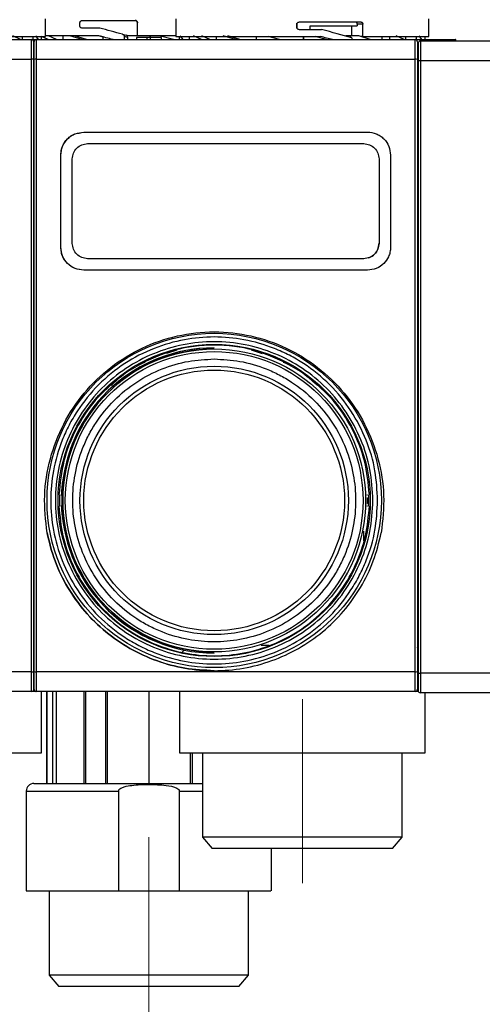
# Model space of a CAD drawing. Units: millimetres. Extents: x 50 to 2082, y 50 to 33210357.
# Drawn here: x 966 to 1066, y 308 to 522 of the extents above; entities that cross this region are included whole.
import ezdxf

# ---------------------------------------------------------------- set-up
doc = ezdxf.new("R2010")
doc.units = ezdxf.units.MM
doc.header["$LTSCALE"] = 5
doc.linetypes.add('CENTERX2', pattern=[20.32, 12.7, -2.54, 2.54, -2.54])
doc.styles.add('SLDTEXTSTYLE0', font='TXT', dxfattribs={"width": 0.75})
doc.dimstyles.new('SLDDIMSTYLE0', dxfattribs={"dimtxt": 17.5, "dimasz": 16.51, "dimexe": 0, "dimexo": 0.0625, "dimgap": 4.375, "dimtad": 1, "dimdec": 0, "dimlfac": 0.6, "dimrnd": 1e-09, "dimzin": 12, "dimdsep": 46, "dimtxsty": 'SLDTEXTSTYLE0', "dimsah": 1, "dimcen": 0.09, "dimadec": 0, "dimazin": 3, "dimtfac": 1, "dimtdec": 0, "dimtofl": 0, "dimtmove": 0, "dimatfit": 3, "dimfxl": 1, "dimfrac": 2, "dimtolj": 1, "dimtzin": 12, "dimarcsym": 0})
doc.dimstyles.new('SLDDIMSTYLE1', dxfattribs={"dimtxt": 17.5, "dimasz": 16.51, "dimexe": 0, "dimexo": 0.0625, "dimgap": 4.375, "dimtad": 1, "dimlfac": 0.6, "dimrnd": 1e-09, "dimzin": 12, "dimdsep": 46, "dimtxsty": 'SLDTEXTSTYLE0', "dimsah": 1, "dimcen": 0.09, "dimadec": 0, "dimazin": 3, "dimtfac": 1, "dimtofl": 0, "dimtmove": 0, "dimatfit": 3, "dimfxl": 1, "dimfrac": 2, "dimtolj": 1, "dimtzin": 12, "dimarcsym": 0})

# ---------------------------------------------------------------- blocks, each defined once
blk = doc.blocks.new('_D_1')
at = {"color": 7, "linetype": 'Continuous', "lineweight": 0}
for p, q in [((266.31, 375.77), (266.31, 709)), ((1185.45, 550.32), (1185.45, 709)), ((266.31, 704), (1185.45, 704))]:
    blk.add_line(p, q, dxfattribs=at)
at = {"color": 7, "linetype": 'Continuous', "lineweight": 18}
for points in [[(266.31, 704), (282.82, 701.46), (282.82, 706.54)], [(1185.45, 704), (1168.94, 706.54), (1168.94, 701.46)]]:
    blk.add_solid(points, dxfattribs=at)
at = {"color": 7, "linetype": 'Continuous', "lineweight": 18, "insert": (706.49, 726.56), "char_height": 17.5, "attachment_point": 1, "style": 'SLDTEXTSTYLE0'}
blk.add_mtext('554', dxfattribs=at)
blk = doc.blocks.new('_D_11')
at = {"color": 7, "linetype": 'Continuous', "lineweight": 0}
for p, q in [((1185.45, 341.98), (1185.45, 138.98)), ((993.63, 298.96), (993.63, 138.98)), ((993.63, 143.98), (1185.45, 143.98))]:
    blk.add_line(p, q, dxfattribs=at)
at = {"color": 7, "linetype": 'Continuous', "lineweight": 18}
for points in [[(993.63, 143.98), (1010.14, 141.44), (1010.14, 146.52)], [(1185.45, 143.98), (1168.94, 146.52), (1168.94, 141.44)]]:
    blk.add_solid(points, dxfattribs=at)
at = {"color": 7, "linetype": 'Continuous', "lineweight": 18, "insert": (1070.14, 166.54), "char_height": 17.5, "attachment_point": 1, "style": 'SLDTEXTSTYLE0'}
blk.add_mtext('115', dxfattribs=at)

msp = doc.modelspace()

# ---------------------------------------------------------------- linework, layer by layer
at = {"color": 7, "linetype": 'Continuous', "lineweight": 25}
for p, q in [((971.136, 517.954), (971.136, 521.791)), ((978.631, 520.288), (978.631, 520.954)), ((979.131, 521.454), (990.632, 521.454)), ((991.132, 520.954), (991.131, 520.954)), ((991.131, 518.121), (991.131, 520.954)), ((991.132, 518.121), (991.132, 520.954)), ((999.47, 521.791), (999.47, 517.954)), ((1025.741, 519.954), (1025.741, 520.621)), ((1025.79, 520.807), (1025.79, 519.757)), ((1026.328, 521.121), (1039.705, 521.121)), ((1028.639, 519.454), (1028.639, 520.269)), ((1028.639, 520.269), (1038.908, 520.269)), ((1037.673, 520.269), (1037.673, 518.121)), ((1038.908, 520.621), (1038.908, 520.269)), ((1040.146, 520.621), (1038.908, 520.621)), ((1040.146, 517.954), (1040.146, 520.621)), ((1054.47, 517.954), (1054.47, 521.791)), ((956.813, 517.954), (971.136, 517.954)), ((965.867, 517.237), (964.021, 518.121)), ((966.058, 517.954), (966.058, 517.287)), ((968.368, 517.954), (968.368, 517.287)), ((969.606, 517.339), (969.049, 518.121)), ((970.302, 517.287), (970.302, 517.954)), ((971.724, 517.287), (970.302, 517.953)), ((982.733, 518.121), (971.204, 518.121)), ((973.542, 517.287), (971.809, 518.121)), ((974.952, 517.287), (974.952, 518.121)), ((976.438, 518.121), (974.952, 518.121)), ((979.084, 517.287), (976.438, 518.121)), ((980.068, 517.287), (977.447, 518.121)), ((982.952, 519.788), (979.131, 519.788)), ((987.901, 518.462), (988.775, 518.227)), ((988.267, 517.977), (988.267, 517.287)), ((989.014, 517.777), (988.267, 517.977)), ((991.131, 518.121), (988.88, 518.121)), ((991.132, 518.121), (991.131, 518.121)), ((999.47, 518.121), (991.132, 518.121)), ((993.881, 518.121), (993.881, 517.787)), ((993.882, 517.787), (993.882, 518.121)), ((995.888, 518.121), (993.882, 518.121)), ((998.99, 517.287), (995.888, 518.121)), ((999.47, 517.954), (1030.946, 517.954)), ((1000.304, 517.287), (1000.304, 517.954)), ((1001.041, 517.287), (1000.399, 518.121)), ((1002.432, 517.287), (1002.432, 517.954)), ((1005.067, 517.287), (1003.287, 518.121)), ((1006.885, 517.287), (1005.152, 518.121)), ((1008.294, 517.287), (1008.294, 517.954)), ((1012.427, 517.287), (1009.78, 518.121)), ((1013.411, 517.287), (1010.789, 518.121)), ((1017.001, 517.287), (1017.001, 517.954)), ((1022.021, 517.282), (1019.513, 517.954)), ((1031.156, 519.454), (1026.328, 519.454)), ((1027.224, 517.954), (1027.224, 517.287)), ((1027.224, 517.287), (1027.224, 517.954)), ((1032.136, 517.34), (1029.851, 517.954)), ((1036.452, 518.121), (1036.452, 518.04)), ((1037.409, 518.121), (1036.452, 518.121)), ((1037.409, 518.121), (1037.409, 517.768)), ((1039.227, 518.121), (1037.409, 518.121)), ((1041.681, 517.34), (1039.227, 518.121)), ((1040.146, 517.954), (1039.596, 517.954)), ((1040.146, 517.954), (1054.47, 517.954)), ((1044.237, 517.954), (1044.237, 517.287)), ((1046.005, 517.287), (1046.005, 517.954)), ((1049.097, 517.287), (1047.357, 518.121)), ((1049.393, 517.954), (1049.393, 517.287)), ((1051.703, 517.954), (1051.703, 517.287)), ((1052.94, 517.34), (1052.383, 518.121)), ((1053.635, 517.287), (1053.635, 517.954)), ((885.803, 517.287), (968.136, 517.287)), ((968.136, 513.014), (968.136, 517.287)), ((968.136, 517.287), (969.089, 517.287)), ((968.633, 513.954), (968.633, 516.454)), ((968.64, 516.787), (968.64, 513.954)), ((968.64, 516.787), (968.641, 516.787)), ((969.141, 517.287), (1051.475, 517.287)), ((976.97, 517.287), (976.97, 517.291)), ((977.136, 517.287), (977.136, 517.295)), ((983.658, 517.287), (983.658, 517.873)), ((989.014, 517.287), (989.014, 517.777)), ((990.932, 517.787), (990.932, 517.287)), ((993.28, 517.787), (990.932, 517.787)), ((993.28, 517.287), (993.28, 517.787)), ((993.986, 517.787), (993.28, 517.787)), ((996.332, 517.787), (993.986, 517.787)), ((993.986, 517.287), (993.986, 517.787)), ((996.332, 517.287), (996.332, 517.787)), ((1037.735, 517.674), (1037.735, 517.287)), ((1052.617, 516.987), (1052.617, 512.713)), ((1134.951, 516.987), (1052.617, 516.987)), ((1060.303, 516.987), (1060.303, 517.291)), ((885.803, 513.014), (968.136, 513.014)), ((968.136, 379.894), (968.136, 513.014)), ((969.142, 513.014), (1051.476, 513.014)), ((1052.617, 512.713), (1052.617, 379.594)), ((1134.951, 512.713), (1052.617, 512.713)), ((978.732, 497.125), (978.732, 497.125)), ((979.476, 497.181), (1041.143, 497.181)), ((979.476, 497.181), (979.476, 497.181)), ((1041.143, 497.181), (1041.143, 497.181)), ((980.309, 494.681), (1040.309, 494.681)), ((980.309, 494.681), (1040.309, 494.681)), ((980.309, 494.681), (980.309, 494.681)), ((1040.309, 494.681), (1040.309, 494.681)), ((974.477, 472.181), (974.476, 492.181)), ((974.476, 472.181), (974.476, 492.181)), ((974.476, 492.181), (974.476, 492.181)), ((976.977, 473.014), (976.976, 491.348)), ((1043.643, 491.348), (1043.643, 473.015)), ((1043.643, 491.348), (1043.643, 473.015)), ((1043.643, 491.348), (1043.643, 491.348)), ((1046.143, 492.181), (1046.143, 472.181)), ((1046.143, 492.181), (1046.143, 492.181)), ((1051.976, 490.118), (1052.117, 490.118)), ((1052.117, 487.981), (1051.976, 487.981)), ((1051.976, 475.445), (1052.117, 475.445)), ((1043.643, 473.015), (1043.643, 473.015)), ((1052.117, 473.259), (1051.976, 473.259)), ((974.476, 472.181), (974.477, 472.181)), ((1040.31, 469.681), (980.31, 469.681)), ((1041.143, 467.181), (979.477, 467.181)), ((979.477, 467.181), (979.477, 467.181)), ((1041.143, 467.181), (979.477, 467.181)), ((1041.143, 467.181), (1041.143, 467.181)), ((1041.887, 467.237), (1041.887, 467.237)), ((999.67, 449.787), (997.453, 449.068)), ((998.125, 449.343), (999.492, 449.787)), ((1007.809, 450.298), (1007.808, 450.298)), ((1007.809, 450.048), (1007.809, 450.048)), ((1018.303, 449.022), (1015.944, 449.787)), ((1051.976, 451.264), (1052.117, 451.264)), ((1052.117, 449.792), (1051.976, 449.792)), ((991.074, 446.454), (991.145, 446.454)), ((991.145, 446.454), (991.57, 446.657)), ((1024.413, 446.454), (1024.543, 446.454)), ((987.362, 443.954), (987.304, 443.954)), ((1051.976, 422.82), (1052.117, 422.82)), ((974.815, 420.526), (974.664, 418.382)), ((974.825, 420.858), (974.825, 420.858)), ((968.639, 415.882), (968.639, 418.382)), ((968.642, 418.382), (968.639, 418.382)), ((974.164, 418.382), (974.164, 415.882)), ((974.456, 418.382), (974.664, 418.382)), ((1040.952, 418.382), (1041.159, 418.382)), ((1040.971, 417.665), (1041.133, 417.665)), ((1041.451, 415.882), (1041.451, 418.382)), ((1041.451, 415.882), (1041.451, 418.382)), ((968.639, 415.882), (968.642, 415.882)), ((974.536, 415.882), (974.456, 415.882)), ((1041.159, 415.882), (1040.952, 415.882)), ((1040.969, 416.457), (1041.131, 416.457)), ((1040.976, 417.059), (1041.137, 417.059)), ((974.825, 413.405), (974.825, 413.405)), ((1040.303, 408.326), (1040.303, 410.487)), ((1052.117, 392.436), (1051.976, 392.436)), ((1019.766, 385.623), (1018.054, 385.623)), ((1001.253, 384.619), (1000.876, 384.156)), ((1007.808, 383.965), (1007.809, 383.965)), ((1007.809, 384.215), (1007.809, 384.215)), ((1052.15, 385.064), (1051.955, 385.184)), ((968.136, 379.894), (885.803, 379.894)), ((968.136, 375.62), (968.136, 379.894)), ((968.641, 378.954), (968.64, 378.954)), ((1051.476, 379.894), (969.142, 379.894)), ((1007.809, 380.132), (1007.809, 380.132)), ((1134.951, 379.594), (1052.617, 379.594)), ((1052.617, 379.594), (1052.617, 375.32)), ((968.136, 375.62), (885.803, 375.62)), ((968.85, 375.62), (968.136, 375.62)), ((968.641, 376.12), (968.64, 376.12)), ((969.141, 375.62), (969.14, 375.62)), ((1051.475, 375.62), (969.141, 375.62)), ((970.302, 362.289), (970.302, 375.62)), ((971.346, 375.62), (971.346, 355.622)), ((971.349, 375.62), (971.349, 355.622)), ((971.417, 375.62), (971.417, 355.622)), ((972.747, 355.622), (972.747, 375.62)), ((973.445, 375.62), (973.445, 355.622)), ((977.136, 375.613), (977.136, 375.62)), ((979.484, 375.62), (979.484, 355.622)), ((979.842, 375.62), (979.842, 355.622)), ((984.262, 355.622), (984.262, 375.62)), ((984.571, 375.62), (984.571, 355.622)), ((993.631, 375.62), (993.631, 355.622)), ((1000.304, 375.62), (1000.304, 362.289)), ((1052.242, 375.62), (1051.474, 375.62)), ((1134.951, 375.32), (1052.617, 375.32)), ((1053.635, 362.289), (1053.635, 375.32)), ((916.971, 362.289), (970.302, 362.289)), ((1002.691, 355.622), (1002.691, 362.289)), ((1003, 362.289), (1003, 355.622)), ((1005.303, 362.289), (1005.303, 343.954)), ((1048.636, 343.954), (1048.636, 362.289)), ((966.962, 353.955), (966.962, 332.288)), ((966.962, 353.955), (987.017, 353.955)), ((987.017, 353.955), (987.017, 332.288)), ((1000.246, 332.288), (1000.246, 353.955)), ((1000.246, 353.955), (1005.303, 353.955)), ((1005.303, 343.954), (1007.401, 341.454)), ((1026.973, 343.954), (1005.303, 343.954)), ((1048.636, 343.954), (1026.973, 343.954)), ((1046.539, 341.454), (1048.636, 343.954)), ((1026.973, 341.454), (1007.401, 341.454)), ((1020.293, 332.288), (1020.293, 341.454)), ((1046.539, 341.454), (1026.973, 341.454)), ((971.96, 332.288), (971.96, 313.959)), ((987.017, 332.288), (1000.246, 332.288)), ((1015.294, 313.959), (1015.294, 332.288)), ((971.96, 313.959), (974.058, 311.459)), ((993.631, 313.959), (971.96, 313.959)), ((1015.294, 313.959), (993.631, 313.959)), ((1013.196, 311.459), (1015.294, 313.959)), ((993.63, 311.459), (974.058, 311.459)), ((1013.196, 311.459), (993.63, 311.459))]:
    msp.add_line(p, q, dxfattribs=at)
at = {"color": 7, "linetype": 'CENTERX2', "lineweight": 18, "ltscale": 1.666667}
for p, q in [((1026.97, 333.954), (1026.97, 373.954)), ((993.627, 343.959), (993.627, 303.959))]:
    msp.add_line(p, q, dxfattribs=at)
at = {"color": 7, "linetype": 'Continuous', "lineweight": 25, "flags": 128}
for points in [[(969.141, 517.287), (969.141, 517.208), (969.142, 516.973), (969.142, 516.59), (969.142, 516.071), (969.142, 515.432), (969.142, 514.693), (969.142, 513.879), (969.142, 513.014)], [(1051.476, 513.014), (1051.475, 513.879), (1051.475, 514.693), (1051.475, 515.432), (1051.475, 516.071), (1051.475, 516.59), (1051.475, 516.973), (1051.475, 517.208), (1051.475, 517.287)], [(969.142, 513.014), (969.143, 496.451), (969.143, 479.822), (969.143, 463.149), (969.143, 446.454), (969.143, 429.759), (969.143, 413.085), (969.143, 396.457), (969.142, 379.894)], [(1051.476, 379.894), (1051.476, 396.457), (1051.476, 413.085), (1051.476, 429.759), (1051.476, 446.454), (1051.476, 463.149), (1051.476, 479.822), (1051.476, 496.451), (1051.476, 513.014)], [(969.142, 379.894), (969.142, 379.029), (969.142, 378.214), (969.142, 377.476), (969.142, 376.837), (969.142, 376.317), (969.142, 375.934), (969.141, 375.699), (969.141, 375.62)], [(1051.475, 375.62), (1051.475, 375.699), (1051.475, 375.934), (1051.475, 376.317), (1051.475, 376.837), (1051.475, 377.476), (1051.475, 378.214), (1051.475, 379.029), (1051.476, 379.894)]]:
    msp.add_lwpolyline(points, dxfattribs=at)
at = {"color": 7, "linetype": 'Continuous', "lineweight": 25}
for centre, radius in [((1007.81, 417.132), 36.332), ((1007.81, 417.132), 33.92), ((1007.809, 417.132), 32.917), ((1007.81, 417.132), 32.355), ((1007.81, 417.132), 29.167), ((1007.81, 417.132), 28.333)]:
    msp.add_circle(centre, radius, dxfattribs=at)
for centre, radius, start, end in [((990.631, 520.954), 0.5, 360, 90), ((968.136, 516.787), 0.5, 0, 90), ((969.141, 516.787), 0.5, 90, 180), ((1051.475, 516.787), 0.5, 360, 90), ((1052.617, 516.487), 0.5, 90, 180), ((968.259, 512.098), 0.923, 65.85906, 97.61529), ((969.02, 512.098), 0.924, 82.39, 114.13292), ((1051.598, 512.099), 0.923, 65.85102, 97.62058), ((1052.495, 511.797), 0.923, 82.38476, 114.14077), ((1007.809, 417.132), 33.167, 90, 177.98416), ((1007.808, 417.132), 33.167, 90, 173.5486), ((1007.809, 417.132), 32.917, 90, 270), ((1007.809, 417.132), 33.329, 359.8755, 0.91679), ((1007.809, 417.132), 33.167, 182.01584, 270), ((1007.808, 417.132), 33.167, 182.15959, 270), ((968.259, 380.809), 0.923, 262.38476, 294.14077), ((969.02, 380.81), 0.924, 245.86725, 277.60995), ((1051.598, 380.809), 0.923, 262.37946, 294.1488), ((1052.495, 380.509), 0.923, 245.85923, 277.61524), ((968.136, 376.12), 0.5, 270, 0), ((969.141, 376.12), 0.5, 180, 270), ((1051.475, 376.12), 0.5, 270, 0), ((1052.617, 375.82), 0.5, 180, 270), ((968.628, 353.955), 1.667, 90, 180)]:
    msp.add_arc(centre, radius, start, end, dxfattribs=at)
for centre, major_axis, ratio, start_param, end_param in [((993.627, 515.201), (23.667, -6.341), 0.0000424, 2.0056164, 2.0492016), ((993.627, 515.201), (27.5, -7.369), 0.0000424, 1.8577655, 1.9781356), ((993.627, 516.926), (27.5, -7.369), 0.0000424, 1.7805543, 1.9694612), ((988.646, 517.744), (0.493, -0.132), 0.979448, 1.1184464, 1.5707965), ((1026.97, 515.271), (27.488, -6.508), 0.12571, 1.3599099, 1.4554407), ((1026.97, 516.824), (27.488, -6.508), 0.12571, 1.1983388, 1.4477417), ((1007.809, 417.132), (23.568, 23.569), 0.9998681, 5.4774502, 5.4955267)]:
    msp.add_ellipse(centre, major_axis=major_axis, ratio=ratio, start_param=start_param, end_param=end_param, dxfattribs=at)
for points, knots in [([(978.631, 520.954), (978.635, 521.004), (978.644, 521.103), (978.711, 521.237), (978.811, 521.348), (978.954, 521.435), (979.069, 521.448), (979.131, 521.454)], [0, 0, 0, 0, 0.1734013, 0.3463651, 0.5302391, 0.7426122, 1, 1, 1, 1]), ([(979.131, 519.788), (979.059, 519.797), (978.921, 519.814), (978.762, 519.934), (978.665, 520.084), (978.633, 520.205), (978.631, 520.274), (978.631, 520.288)], [0, 0, 0, 0, 0.2977479, 0.5659026, 0.7588868, 0.9527622, 1, 1, 1, 1]), ([(990.632, 521.454), (990.688, 521.449), (990.801, 521.438), (990.951, 521.351), (991.064, 521.223), (991.124, 521.083), (991.129, 520.99), (991.132, 520.954)], [0, 0, 0, 0, 0.2161003, 0.4322281, 0.6476347, 0.8619972, 1, 1, 1, 1]), ([(1025.741, 520.621), (1025.747, 520.671), (1025.757, 520.771), (1025.837, 520.905), (1025.957, 521.017), (1026.124, 521.103), (1026.257, 521.114), (1026.328, 521.121)], [0, 0, 0, 0, 0.1753442, 0.3502675, 0.5357981, 0.7486818, 1, 1, 1, 1]), ([(1038.908, 520.621), (1038.903, 520.677), (1038.894, 520.79), (1038.818, 520.939), (1038.706, 521.052), (1038.582, 521.112), (1038.499, 521.118), (1038.466, 521.121)], [0, 0, 0, 0, 0.2145972, 0.42919428, 0.64379548, 0.85843075, 1, 1, 1, 1]), ([(1039.705, 521.121), (1039.755, 521.115), (1039.854, 521.104), (1039.987, 521.018), (1040.086, 520.891), (1040.139, 520.751), (1040.144, 520.658), (1040.146, 520.621)], [0, 0, 0, 0, 0.2147868, 0.4295776, 0.6442768, 0.8589107, 1, 1, 1, 1]), ([(987.901, 518.462), (987.953, 518.442), (988.057, 518.403), (988.176, 518.282), (988.253, 518.135), (988.262, 518.028), (988.267, 517.977)], [0, 0, 0, 0, 0.2560732, 0.5121341, 0.7685272, 1, 1, 1, 1]), ([(989.014, 517.777), (989.009, 517.833), (988.998, 517.946), (988.934, 518.059), (988.889, 518.111), (988.88, 518.121)], [0, 0, 0, 0, 0.44586953, 0.89175179, 1, 1, 1, 1]), ([(1026.328, 519.454), (1026.243, 519.463), (1026.082, 519.481), (1025.895, 519.602), (1025.781, 519.751), (1025.744, 519.873), (1025.742, 519.941), (1025.741, 519.954)], [0, 0, 0, 0, 0.2994451, 0.5644092, 0.7585457, 0.9535285, 1, 1, 1, 1]), ([(968.636, 516.787), (968.636, 516.735), (968.636, 516.628), (968.636, 515.762), (968.636, 514.487), (968.636, 513.445), (968.636, 512.941)], [0, 0, 0, 0, 0.2418963, 0.5, 0.7581037, 1, 1, 1, 1]), ([(969.14, 517.287), (969.075, 517.28), (968.964, 517.268), (968.831, 517.187), (968.742, 517.097), (968.684, 517), (968.647, 516.896), (968.642, 516.823), (968.64, 516.787)], [0, 0, 0, 0, 0.297503, 0.5077476, 0.6526289, 0.7805583, 0.8948232, 1, 1, 1, 1]), ([(968.642, 512.941), (968.642, 513.445), (968.642, 514.487), (968.642, 515.762), (968.642, 516.628), (968.641, 516.735), (968.641, 516.787)], [0, 0, 0, 0, 0.2418963, 0.5, 0.7581037, 1, 1, 1, 1]), ([(1051.474, 517.287), (1052.774, 517.287), (1055.376, 517.287), (1058.135, 517.287), (1059.784, 517.287), (1060.466, 517.287), (1060.282, 517.287), (1060.272, 517.287)], [0, 0, 0, 0, 0.24630762, 0.49261524, 0.73892285, 0.98523047, 1, 1, 1, 1]), ([(1051.975, 516.787), (1051.975, 516.735), (1051.975, 516.628), (1051.975, 515.762), (1051.975, 514.487), (1051.975, 513.445), (1051.975, 512.941)], [0, 0, 0, 0, 0.2418963, 0.5, 0.7581037, 1, 1, 1, 1]), ([(1052.117, 516.487), (1052.117, 516.434), (1052.117, 516.327), (1052.117, 515.461), (1052.117, 514.187), (1052.117, 513.144), (1052.117, 512.64)], [0, 0, 0, 0, 0.2418963, 0.5, 0.7581037, 1, 1, 1, 1]), ([(968.636, 512.941), (968.636, 504.129), (968.636, 486.488), (968.636, 459.813), (968.636, 433.095), (968.636, 406.42), (968.636, 388.778), (968.636, 379.967)], [0, 0, 0, 0, 0.1997225, 0.3998585, 0.6001349, 0.8002753, 1, 1, 1, 1]), ([(968.642, 379.967), (968.642, 388.778), (968.643, 406.42), (968.643, 433.094), (968.643, 459.813), (968.643, 486.488), (968.642, 504.129), (968.642, 512.941)], [0, 0, 0, 0, 0.1997225, 0.3998585, 0.6001349, 0.8002753, 1, 1, 1, 1]), ([(1051.975, 512.941), (1051.976, 504.129), (1051.976, 486.488), (1051.976, 459.813), (1051.976, 433.095), (1051.976, 406.42), (1051.976, 388.778), (1051.975, 379.967)], [0, 0, 0, 0, 0.1997225, 0.3998585, 0.6001349, 0.8002753, 1, 1, 1, 1]), ([(1052.117, 512.64), (1052.117, 503.828), (1052.117, 486.187), (1052.117, 459.512), (1052.117, 432.794), (1052.117, 406.119), (1052.117, 388.478), (1052.117, 379.666)], [0, 0, 0, 0, 0.1997247, 0.3998651, 0.6001415, 0.8002775, 1, 1, 1, 1]), ([(974.476, 492.181), (974.509, 492.629), (974.551, 493.211), (974.754, 493.834), (975.063, 494.631), (975.674, 495.548), (976.71, 496.384), (977.875, 497.01), (978.843, 497.113), (979.476, 497.181)], [0, 0, 0, 0, 0.1715249, 0.2228419, 0.2510454, 0.5001251, 0.632163, 0.7596423, 1, 1, 1, 1]), ([(974.476, 492.181), (974.551, 492.835), (974.699, 494.144), (975.855, 495.782), (977.283, 496.84), (978.343, 496.981), (978.75, 497.036)], [0, 0, 0, 0, 0.2761457, 0.5520468, 0.8277983, 1, 1, 1, 1]), ([(1041.143, 497.181), (1041.143, 497.181), (1041.772, 497.181), (1042.746, 496.994), (1043.912, 496.386), (1044.943, 495.543), (1045.92, 494.139), (1046.069, 492.834), (1046.143, 492.181)], [0, 0, 0, 0, 0.0000043, 0.2408056, 0.368543, 0.5008573, 0.7503179, 1, 1, 1, 1]), ([(976.976, 491.348), (977.026, 491.783), (977.126, 492.655), (977.893, 493.755), (978.994, 494.529), (979.871, 494.63), (980.309, 494.681)], [0, 0, 0, 0, 0.2500151, 0.4998077, 0.7494673, 1, 1, 1, 1]), ([(1040.309, 494.681), (1040.747, 494.631), (1041.623, 494.53), (1042.724, 493.758), (1043.493, 492.657), (1043.593, 491.785), (1043.643, 491.348)], [0, 0, 0, 0, 0.2499765, 0.4997452, 0.7494236, 1, 1, 1, 1]), ([(980.31, 469.681), (979.873, 469.731), (978.999, 469.832), (977.898, 470.602), (977.127, 471.704), (977.027, 472.577), (976.977, 473.014)], [0, 0, 0, 0, 0.2499915, 0.4997663, 0.7494364, 1, 1, 1, 1]), ([(1043.643, 473.015), (1043.593, 472.578), (1043.493, 471.706), (1042.724, 470.605), (1041.623, 469.833), (1040.748, 469.732), (1040.31, 469.681)], [0, 0, 0, 0, 0.2500025, 0.4997834, 0.7494488, 1, 1, 1, 1]), ([(1041.366, 469.892), (1041.44, 469.904), (1041.943, 469.991), (1042.715, 470.625), (1043.494, 471.699), (1043.594, 472.575), (1043.643, 473.015)], [0, 0, 0, 0, 0.054387, 0.3693041, 0.6840889, 1, 1, 1, 1]), ([(979.477, 467.181), (978.821, 467.256), (977.51, 467.407), (975.858, 468.563), (974.702, 470.215), (974.552, 471.525), (974.476, 472.181)], [0, 0, 0, 0, 0.2499926, 0.4997677, 0.7494371, 1, 1, 1, 1]), ([(979.477, 467.181), (978.828, 467.255), (977.519, 467.404), (975.896, 468.527), (974.977, 469.858), (974.546, 471.102), (974.5, 471.812), (974.477, 472.181)], [0, 0, 0, 0, 0.2472429, 0.4994847, 0.7278067, 0.8585371, 1, 1, 1, 1]), ([(1046.143, 472.181), (1046.12, 471.812), (1046.074, 471.102), (1045.642, 469.856), (1044.723, 468.526), (1043.1, 467.404), (1041.791, 467.255), (1041.143, 467.181)], [0, 0, 0, 0, 0.1415872, 0.2724348, 0.5009674, 0.7529704, 1, 1, 1, 1]), ([(971.481, 410.113), (971.19, 412.81), (970.61, 418.191), (971.949, 426.267), (974.851, 433.851), (979.337, 440.627), (985.158, 446.271), (992.07, 450.523), (999.744, 453.164), (1007.81, 454.059), (1015.875, 453.164), (1023.549, 450.523), (1030.462, 446.271), (1036.282, 440.627), (1040.769, 433.851), (1043.67, 426.267), (1045.009, 418.191), (1044.429, 412.81), (1044.138, 410.113)], [0, 0, 0, 0, 0.0629724, 0.1256243, 0.1882814, 0.2506224, 0.3129258, 0.3752363, 0.4377102, 0.5000002, 0.5622901, 0.6247642, 0.6870749, 0.7493777, 0.8117187, 0.8743765, 0.9370281, 1, 1, 1, 1]), ([(1043.337, 417.132), (1043.222, 414.965), (1042.986, 410.502), (1041.347, 405.032), (1039.411, 400.761), (1036.968, 396.583), (1033.11, 391.83), (1027.429, 387.216), (1021.062, 383.917), (1014.44, 382.014), (1007.81, 381.406), (1001.18, 382.013), (995.71, 383.587), (991.439, 385.532), (987.261, 387.973), (982.508, 391.832), (977.894, 397.513), (974.596, 403.88), (972.692, 410.501), (972.084, 417.132), (972.692, 423.762), (974.266, 429.232), (976.21, 433.502), (978.651, 437.681), (982.51, 442.433), (988.191, 447.047), (994.558, 450.346), (1001.18, 452.25), (1007.81, 452.858), (1014.44, 452.25), (1019.91, 450.676), (1024.181, 448.731), (1028.359, 446.291), (1033.11, 442.432), (1037.73, 436.751), (1041.008, 430.384), (1042.985, 423.762), (1043.222, 419.299), (1043.337, 417.132)], [0, 0, 0, 0, 0.0291242, 0.0599929, 0.0760916, 0.0921863, 0.1250206, 0.157855, 0.1900071, 0.2208758, 0.25, 0.2791242, 0.3099929, 0.3260916, 0.3421863, 0.3750206, 0.407855, 0.4400071, 0.4708758, 0.5, 0.5291242, 0.5599929, 0.5760916, 0.5921863, 0.6250206, 0.657855, 0.6900071, 0.7208758, 0.75, 0.7791242, 0.8099929, 0.8260916, 0.8421863, 0.8750206, 0.907855, 0.9400071, 0.9708758, 1, 1, 1, 1]), ([(1007.81, 447.876), (1005.935, 447.776), (1002.072, 447.571), (996.342, 445.861), (990.832, 443.024), (985.916, 439.026), (982.576, 434.914), (980.464, 431.299), (978.781, 427.603), (977.419, 422.869), (976.893, 417.132), (977.42, 411.394), (979.067, 405.664), (981.922, 400.154), (985.915, 395.237), (990.027, 391.898), (993.643, 389.786), (997.339, 388.103), (1002.073, 386.741), (1007.81, 386.215), (1013.548, 386.741), (1019.278, 388.389), (1024.788, 391.243), (1029.704, 395.236), (1033.044, 399.349), (1035.156, 402.965), (1036.839, 406.66), (1038.201, 411.394), (1038.726, 417.131), (1038.2, 422.869), (1036.553, 428.599), (1033.698, 434.109), (1029.705, 439.026), (1025.593, 442.365), (1021.977, 444.478), (1018.281, 446.154), (1013.547, 447.572), (1009.685, 447.777), (1007.81, 447.876)], [0, 0, 0, 0, 0.0291242, 0.0599929, 0.092145, 0.1249794, 0.1578137, 0.1739081, 0.1900071, 0.2208758, 0.25, 0.2791242, 0.3099929, 0.342145, 0.3749794, 0.4078137, 0.4239081, 0.4400071, 0.4708758, 0.5, 0.5291242, 0.5599929, 0.592145, 0.6249794, 0.6578137, 0.6739081, 0.6900071, 0.7208758, 0.75, 0.7791242, 0.8099929, 0.842145, 0.8749794, 0.9078137, 0.9239081, 0.9400071, 0.9708758, 1, 1, 1, 1]), ([(992.732, 447.133), (992.167, 446.87), (990.195, 445.949), (987.706, 444.266), (985.98, 442.67), (985.394, 442.128)], [0, 0, 0, 0, 0.209665, 0.7316567, 1, 1, 1, 1]), ([(1030.252, 442.099), (1029.656, 442.651), (1027.919, 444.257), (1025.416, 445.951), (1023.44, 446.873), (1022.871, 447.139)], [0, 0, 0, 0, 0.2714485, 0.7902191, 1, 1, 1, 1]), ([(974.852, 420.858), (974.867, 420.986), (974.905, 421.317), (974.91, 421.34), (974.862, 420.962), (974.774, 420.14), (974.699, 419.18), (974.672, 418.518), (974.663, 418.298)], [0, 0, 0, 0, 0.1223926, 0.317665, 0.5118218, 0.7065329, 0.902599, 1, 1, 1, 1]), ([(974.664, 418.252), (974.666, 418.337), (974.675, 418.881), (974.738, 419.714), (974.789, 420.239), (974.812, 420.474)], [0, 0, 0, 0, 0.0921896, 0.59384003, 1, 1, 1, 1]), ([(974.663, 418.298), (974.685, 417.847), (974.723, 417.065), (974.681, 416.292), (974.663, 415.965)], [0, 0, 0, 0, 0.5778606, 1, 1, 1, 1]), ([(974.663, 415.965), (974.684, 415.528), (974.725, 414.654), (974.822, 413.66), (974.894, 413.038), (974.912, 412.916), (974.887, 413.076), (974.855, 413.383), (974.85, 413.432)], [0, 0, 0, 0, 0.1929283, 0.385825, 0.5792801, 0.7719048, 0.9632906, 1, 1, 1, 1]), ([(974.826, 413.651), (974.814, 413.769), (974.775, 414.12), (974.701, 414.968), (974.676, 415.721), (974.665, 416.025)], [0, 0, 0, 0, 0.2337851, 0.690948, 1, 1, 1, 1]), ([(1007.809, 380.132), (1005.684, 380.238), (1001.431, 380.45), (995.234, 382.151), (989.412, 384.814), (984.14, 388.456), (979.572, 392.934), (975.855, 398.141), (973.007, 403.898), (971.989, 408.043), (971.481, 410.113)], [0, 0, 0, 0, 0.1245136, 0.2492561, 0.3745205, 0.4993429, 0.6243671, 0.7493377, 0.8748375, 1, 1, 1, 1]), ([(968.632, 395.886), (968.632, 396.176), (968.632, 396.758), (968.632, 397.166), (968.632, 397.16), (968.632, 397.158)], [0, 0, 0, 0, 0.38058143, 0.76116286, 1, 1, 1, 1]), ([(968.633, 385.101), (968.633, 385.794), (968.633, 387.332), (968.633, 389.803), (968.633, 392.244), (968.633, 394.394), (968.632, 395.388), (968.632, 395.886)], [0, 0, 0, 0, 0.1701167, 0.3775875, 0.5850583, 0.7925292, 1, 1, 1, 1]), ([(1052.117, 382.29), (1052.095, 382.29), (1052.073, 382.29), (1051.978, 382.29), (1051.975, 382.29)], [0, 0, 0, 0, 0.97754073, 1, 1, 1, 1]), ([(968.636, 379.967), (968.636, 379.462), (968.636, 378.42), (968.636, 377.145), (968.636, 376.28), (968.636, 376.172), (968.636, 376.12)], [0, 0, 0, 0, 0.2418963, 0.5, 0.7581037, 1, 1, 1, 1]), ([(968.641, 376.12), (968.641, 376.172), (968.642, 376.28), (968.642, 377.145), (968.642, 378.42), (968.642, 379.462), (968.642, 379.967)], [0, 0, 0, 0, 0.2418963, 0.5, 0.7581037, 1, 1, 1, 1]), ([(1051.975, 379.967), (1051.975, 379.462), (1051.975, 378.42), (1051.975, 377.145), (1051.975, 376.28), (1051.975, 376.172), (1051.975, 376.12)], [0, 0, 0, 0, 0.2418963, 0.5, 0.7581037, 1, 1, 1, 1]), ([(1052.117, 379.666), (1052.117, 379.162), (1052.117, 378.12), (1052.117, 376.845), (1052.117, 375.979), (1052.117, 375.872), (1052.117, 375.82)], [0, 0, 0, 0, 0.24189632, 0.5, 0.75810368, 1, 1, 1, 1]), ([(968.64, 376.12), (968.642, 376.085), (968.647, 376.012), (968.684, 375.907), (968.742, 375.811), (968.831, 375.72), (968.964, 375.639), (969.075, 375.627), (969.14, 375.62)], [0, 0, 0, 0, 0.1051657, 0.2194273, 0.3473604, 0.4922511, 0.702459, 1, 1, 1, 1]), ([(976.525, 375.62), (976.036, 375.62), (975.058, 375.62), (972.852, 375.62), (970.96, 375.62), (970.302, 375.62)], [0, 0, 0, 0, 0.3941908, 0.7893117, 1, 1, 1, 1]), ([(1000.304, 362.289), (1000.404, 362.289), (1000.603, 362.289), (1002.189, 362.289), (1004.655, 362.289), (1007.997, 362.289), (1012.063, 362.289), (1016.704, 362.289), (1021.739, 362.289), (1026.974, 362.289), (1032.21, 362.289), (1037.244, 362.289), (1041.884, 362.289), (1045.949, 362.289), (1049.29, 362.289), (1051.754, 362.289), (1053.338, 362.289), (1053.536, 362.289), (1053.635, 362.289)], [0, 0, 0, 0, 0.0625034, 0.1250067, 0.1875101, 0.2500135, 0.3125168, 0.3750202, 0.4375236, 0.5000269, 0.5625303, 0.6250337, 0.687537, 0.7500404, 0.8125438, 0.8750471, 0.9375505, 1, 1, 1, 1]), ([(968.628, 355.622), (968.71, 355.622), (968.877, 355.622), (970.269, 355.622), (972.576, 355.622), (975.828, 355.622), (979.826, 355.622), (984.307, 355.622), (988.965, 355.622), (993.635, 355.622), (998.284, 355.622), (1002.268, 355.622), (1004.492, 355.622), (1005.303, 355.622)], [0, 0, 0, 0, 0.08887724, 0.1830782, 0.28119546, 0.38139491, 0.48159436, 0.57971162, 0.67391258, 0.76278982, 0.85166706, 0.94586802, 1, 1, 1, 1]), ([(987.017, 353.955), (987.024, 354.013), (987.039, 354.135), (987.208, 354.382), (987.626, 354.662), (988.554, 355.004), (990.592, 355.342), (993.639, 355.445), (996.905, 355.309), (999.167, 354.968), (1000.055, 354.382), (1000.224, 354.135), (1000.239, 354.013), (1000.246, 353.955)], [0, 0, 0, 0, 0.0122696, 0.0258994, 0.0619471, 0.117578, 0.2357527, 0.5003379, 0.7649231, 0.9380591, 0.974118, 0.9877439, 1, 1, 1, 1]), ([(1000.246, 332.288), (1002.596, 332.288), (1007.296, 332.288), (1013.171, 332.288), (1017.503, 332.288), (1019.999, 332.288), (1020.063, 332.288), (1020.091, 332.288)], [0, 0, 0, 0, 0.2112352, 0.4224704, 0.6337056, 0.8449408, 1, 1, 1, 1])]:
    msp.add_open_spline(points, degree=3, knots=knots, dxfattribs=at)
for points in [[(968.641, 513.954), (968.641, 513.933), (968.641, 513.892), (968.642, 513.572), (968.642, 513.108), (968.642, 512.722), (968.642, 512.529)], [(968.642, 512.529), (968.642, 502.121), (968.642, 481.306), (968.643, 449.824), (968.642, 428.862), (968.642, 418.382)], [(1042.31, 417.132), (1042.182, 414.874), (1041.925, 410.358), (1039.873, 403.844), (1036.685, 397.841), (1032.361, 392.579), (1027.101, 388.261), (1021.098, 385.052), (1014.584, 383.077), (1007.81, 382.409), (1001.036, 383.077), (994.522, 385.052), (988.519, 388.261), (983.257, 392.579), (978.939, 397.841), (975.731, 403.844), (973.755, 410.358), (973.088, 417.132), (973.755, 423.906), (975.731, 430.419), (978.939, 436.423), (983.257, 441.684), (988.519, 446.002), (994.522, 449.211), (1001.036, 451.187), (1007.81, 451.854), (1014.584, 451.187), (1021.098, 449.211), (1027.101, 446.002), (1032.361, 441.684), (1036.685, 436.423), (1039.873, 430.419), (1041.925, 423.906), (1042.182, 419.39), (1042.31, 417.132)], [(1024.543, 446.454), (1021.899, 447.711), (1016.61, 450.226), (1007.808, 451.226), (999.007, 450.226), (993.718, 447.711), (991.074, 446.454)], [(987.304, 443.954), (985.43, 442.322), (981.68, 439.06), (977.613, 432.759), (974.817, 425.799), (974.319, 420.854), (974.07, 418.382)], [(1041.546, 418.382), (1041.297, 420.854), (1040.8, 425.799), (1038.004, 432.759), (1033.937, 439.06), (1030.187, 442.322), (1028.312, 443.954)], [(974.825, 420.439), (974.825, 420.494), (974.825, 420.604), (974.825, 420.743), (974.825, 420.836), (974.825, 420.869), (974.825, 420.836), (974.825, 420.743), (974.825, 420.604), (974.825, 420.494), (974.825, 420.439)], [(968.642, 415.882), (968.642, 409.946), (968.642, 398.074), (968.642, 386.277), (968.642, 380.378)], [(974.07, 415.882), (974.27, 413.73), (974.669, 409.427), (976.813, 403.267), (980.005, 397.611), (984.239, 392.672), (989.33, 388.628), (995.1, 385.63), (1001.336, 383.785), (1007.808, 383.163), (1014.281, 383.785), (1020.516, 385.63), (1026.287, 388.629), (1031.378, 392.672), (1035.612, 397.611), (1038.803, 403.267), (1040.948, 409.427), (1041.347, 413.73), (1041.546, 415.882)], [(971.481, 410.113), (971.989, 408.044), (973.005, 403.907), (975.85, 398.149), (979.567, 392.94), (984.142, 388.453), (989.415, 384.816), (995.235, 382.139), (1001.427, 380.5), (1007.809, 379.948), (1014.192, 380.5), (1020.384, 382.139), (1026.204, 384.816), (1031.477, 388.453), (1036.052, 392.94), (1039.769, 398.149), (1042.614, 403.907), (1043.63, 408.044), (1044.138, 410.113)], [(968.642, 380.378), (968.642, 380.185), (968.642, 379.799), (968.642, 379.335), (968.641, 379.015), (968.641, 378.974), (968.641, 378.954)], [(966.962, 332.288), (967.032, 332.288), (967.173, 332.288), (968.296, 332.288), (970.056, 332.288), (972.471, 332.288), (975.455, 332.288), (978.938, 332.288), (982.806, 332.288), (985.614, 332.288), (987.017, 332.288)]]:
    msp.add_open_spline(points, degree=3, dxfattribs=at)

# ---------------------------------------------------------------- dimensions: what is measured, and where the dimension line sits
at = {"color": 7, "linetype": 'Continuous', "lineweight": 18}
dim = msp.add_linear_dim(base=(1185.45, 703.998), p1=(266.315, 370.775), p2=(1185.45, 545.316), text='554', dimstyle='SLDDIMSTYLE1', dxfattribs=at)
dim.commit()
dim.dimension.update_dxf_attribs({"geometry": '_D_1', "text_midpoint": (725.882, 703.998), "dimtype": 160})
dim = msp.add_linear_dim(base=(1185.452, 143.98), p1=(993.627, 303.959), p2=(1185.452, 346.983), dimstyle='SLDDIMSTYLE0', dxfattribs=at)
dim.commit()
dim.dimension.update_dxf_attribs({"geometry": '_D_11', "text_midpoint": (1089.539, 143.98), "dimtype": 160})

doc.saveas('drawing.dxf')
